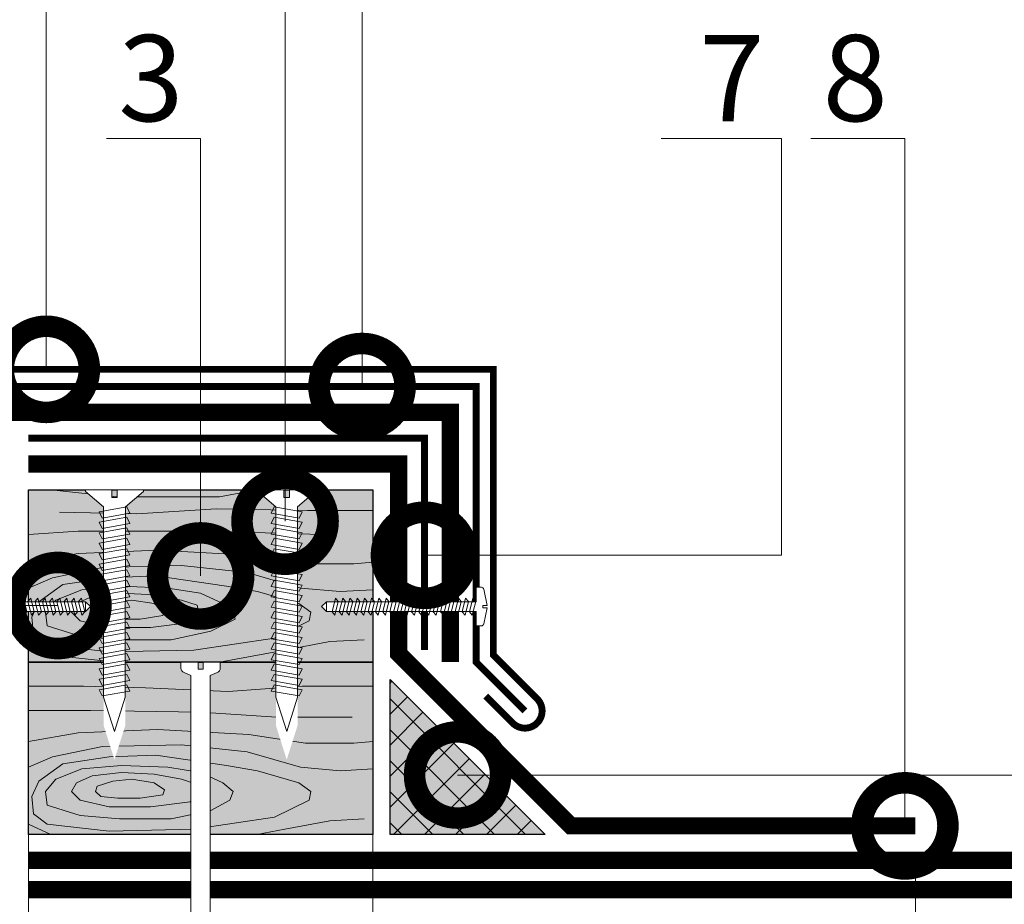
# Model space of a CAD drawing. Units: millimetres. Extents: x 87031 to 244484, y -33700 to -2180.
# Drawn here: x 219015 to 219301, y -12607 to -12350 of the extents above; entities that cross this region are included whole.
import ezdxf
from ezdxf import colors
from ezdxf.entities.mleader import LeaderData, LeaderLine
from ezdxf.math import Vec2, Vec3

# ---------------------------------------------------------------- set-up
doc = ezdxf.new("R2010")
doc.units = ezdxf.units.MM
doc.linetypes.add('Штрих-пунктирная', pattern=[20, 7.5, -2, 1, -2, 7.5])
doc.linetypes.add('штриховая 50', pattern=[1, 0.5, -0.5])
doc.layers.get('0').update_dxf_attribs({"lineweight": 30})
doc.layers.get('DEFPOINTS').update_dxf_attribs({"color": 251, "lineweight": 0})
doc.layers.add('TN-АННОТАЦИИ', color=7, linetype='Continuous', lineweight=20, true_color=0x000000)
doc.layers.add('TN-АННОТАЦИИ @ 10', color=7, linetype='Continuous', lineweight=20, true_color=0x000000)
for name, color, linetype, lineweight in [('TN-Геотекстиль иглопробивной', 252, 'Штрих-пунктирная', 30), ('TN-ГИДРОИЗОЛЯЦИЯ БИТУМАЯ', 32, 'Continuous', 15), ('TN-ГИДРОИЗОЛЯЦИЯ БИТУМАЯ нижняя', 173, 'Continuous', 15), ('TN-ГИДРОИЗОЛЯЦИЯ ПВХ', 5, 'Continuous', 15), ('TN-ДЕРЕВО', 54, 'Continuous', 30), ('TN-КРЕПЕЖ', 7, 'Continuous', 15), ('TN-МЕТАЛЛ КОНСТРУКЦИИ', 162, 'Continuous', 35), ('TN-РАЗМЕРЫ', 184, 'Continuous', 15), ('TN-РАЗМЕРЫ @ 10', 184, 'Continuous', 15)]:
    doc.layers.add(name, color=color, linetype=linetype, lineweight=lineweight)
doc.styles.add('Arial', font='ariali.ttf')
doc.styles.add('TN-Текст', font='isocpeur.ttf')
doc.styles.add('TN-Текст-Аннотативный', font='isocpeur.ttf')
doc.dimstyles.new('ПТС-Размеры-Аннотативный$0', dxfattribs={"dimtxt": 2.5, "dimasz": 1.5, "dimexe": 0.7, "dimexo": 1, "dimgap": 0.8, "dimtad": 1, "dimdec": 0, "dimzin": 0, "dimdsep": 46, "dimtxsty": 'TN-Текст-Аннотативный', "dimblk": 'ARCHTICK', "dimcen": 2, "dimdle": 0.7, "dimadec": 0, "dimazin": 0, "dimtfac": 1, "dimtdec": 0, "dimtmove": 1, "dimatfit": 3, "dimfxl": 0.7, "dimtfill": 1, "dimtolj": 1, "dimtzin": 0, "dimlwd": -1, "dimlwe": -1, "dimarcsym": 0})

# ---------------------------------------------------------------- blocks, each defined once
blk = doc.blocks.new('*U126')
at = {"color": 252, "lineweight": 0, "ltscale": 100, "style": 'Arial', "flags": 9}
for tag, p in [('ОПИСАНИЕ', (66.31, 10.89)), ('ТИП', (66.31, -19.11))]:
    blk.add_attdef(tag, p, '', height=25, dxfattribs=at)
at = {"color": 251, "lineweight": 0}
blk.add_wipeout([(-2.8, -164.63), (2.8, -164.63), (2.8, -3.9), (4.79, -3.05), (5.45, -2.49), (5.7, -1.67), (5.7, 0), (0.7, 0), (0.7, -2), (-0.7, -2), (-0.7, 0), (-5.7, 0), (-5.7, -1.67), (-5.45, -2.49), (-4.79, -3.05), (-2.8, -3.9)], dxfattribs=at)
at = {"color": 7}
blk.add_lwpolyline([(2.8, -87.77), (2.8, -3.9), (4.79, -3.05, 0.300062), (5.7, -1.67), (5.7, 0), (0.7, 0), (0.7, -2), (-0.7, -2), (-0.7, 0), (-5.7, 0), (-5.7, -1.67, 0.300062), (-4.79, -3.05), (-2.8, -3.9), (-2.8, -87.77)], format="xyb", dxfattribs=at)
blk = doc.blocks.new('*U71')
at = {"color": 252, "lineweight": 0, "ltscale": 100, "style": 'Arial', "flags": 9}
for tag, p in [('ОПИСАНИЕ', (66.31, 10.89)), ('ТИП', (66.31, -19.11))]:
    blk.add_attdef(tag, p, '', height=25, dxfattribs=at)
at = {"color": 1, "lineweight": 0}
blk.add_wipeout([(0, -78.31), (3.14, -68.36), (3.15, -4.96), (8.4, -0.5), (8.4, 0), (0.79, 0), (0.79, -2.21), (-0.79, -2.21), (-0.79, 0), (-8.4, 0), (-8.4, -0.5), (-3.15, -4.96), (-3.16, -68.36)], dxfattribs=at)
at = {"color": 251, "lineweight": 15, "ltscale": 90}
for p, q in [((0, -70.17), (-3.16, -60.21)), ((3.14, -60.21), (0, -70.17))]:
    blk.add_line(p, q, dxfattribs=at)
at = {"color": 251, "lineweight": 15}
blk.add_lwpolyline([(-3.16, -60.21), (-3.15, -4.96), (-8.4, -0.5), (-8.4, 0), (-0.79, 0), (-0.79, -2.21), (0.79, -2.21), (0.79, 0), (8.4, 0), (8.4, -0.5), (3.15, -4.96), (3.14, -60.21)], dxfattribs=at)
for points in [[(-3.57, -8.19), (4.47, -6.76), (3.61, -4.96), (-4.44, -6.38)], [(-3.57, -11.22), (4.47, -9.8), (3.61, -7.99), (-4.44, -9.42)], [(-3.57, -14.26), (4.47, -12.84), (3.61, -11.03), (-4.44, -12.45)], [(-3.57, -17.3), (4.47, -15.88), (3.61, -14.07), (-4.44, -15.49)], [(-3.57, -20.34), (4.47, -18.91), (3.61, -17.11), (-4.44, -18.53)], [(-3.57, -23.37), (4.47, -21.95), (3.61, -20.14), (-4.44, -21.57)], [(-3.57, -26.41), (4.47, -24.99), (3.61, -23.18), (-4.44, -24.6)], [(-3.57, -29.45), (4.47, -28.03), (3.61, -26.22), (-4.44, -27.64)], [(-3.57, -32.49), (4.47, -31.06), (3.61, -29.26), (-4.44, -30.68)], [(-3.57, -35.52), (4.47, -34.1), (3.61, -32.29), (-4.44, -33.72)], [(-3.57, -38.56), (4.47, -37.14), (3.61, -35.33), (-4.44, -36.75)], [(-3.57, -41.6), (4.47, -40.18), (3.61, -38.37), (-4.44, -39.79)], [(-3.57, -44.64), (4.47, -43.21), (3.61, -41.41), (-4.44, -42.83)], [(-3.57, -47.67), (4.47, -46.25), (3.61, -44.44), (-4.44, -45.87)], [(-3.57, -50.71), (4.47, -49.29), (3.61, -47.48), (-4.44, -48.9)], [(-3.57, -53.75), (4.47, -52.33), (3.61, -50.52), (-4.44, -51.94)], [(-3.57, -56.79), (4.47, -55.36), (3.61, -53.56), (-4.44, -54.98)], [(-3.57, -59.82), (4.47, -58.4), (3.61, -56.59), (-4.44, -58.02)]]:
    blk.add_lwpolyline(points, close=True, dxfattribs=at)
blk = doc.blocks.new('*U78')
at = {"const_width": 2}
blk.add_lwpolyline([(142.8, -84.81), (150.61, -92.62, 1), (157.68, -85.55), (145, -72.87), (145, 10), (-10, 10), (-10, -82.42), (-22.68, -95.1, 1), (-15.61, -102.17), (-7.8, -94.37)], format="xyb", dxfattribs=at)
blk.add_lwpolyline([(-19.14, -98.64), (-5, -84.5), (-5, 5), (140, 5), (140, -74.94), (154.14, -89.08)], dxfattribs=at)
blk = doc.blocks.new('*U70')
at = {"color": 252, "lineweight": 0, "ltscale": 100, "style": 'Arial', "flags": 9}
for tag, p in [('ОПИСАНИЕ', (66.31, 10.89)), ('ТИП', (66.31, -19.11))]:
    blk.add_attdef(tag, p, '', height=25, dxfattribs=at)
at = {"color": 251, "lineweight": 0}
blk.add_wipeout([(-2.8, -86.97), (0, -89.77), (2.8, -86.97), (2.8, 0), (11.2, 0), (11.2, 3.01), (10.89, 3.89), (10.09, 4.38), (0.7, 6.4), (0.7, 3.9), (-0.7, 3.9), (-0.7, 6.4), (-10.09, 4.38), (-10.89, 3.89), (-11.2, 3.01), (-11.2, 0), (-2.8, 0)], dxfattribs=at)
at = {"color": 7}
blk.add_lwpolyline([(2.8, -86.97), (2.8, 0), (11.2, 0), (11.2, 3.01, 0.355257), (10.09, 4.38), (0.7, 6.4), (0.7, 3.9), (-0.7, 3.9), (-0.7, 6.4), (-10.09, 4.38, 0.355257), (-11.2, 3.01), (-11.2, 0), (-2.8, 0), (-2.8, -86.97)], format="xyb", dxfattribs=at)
for points in [[(-3.01, -3.87), (4.94, -1.9), (3, -0.28), (-4.95, -2.25)], [(-3.01, -8.07), (4.94, -6.1), (3, -4.48), (-4.95, -6.45)], [(-3.01, -12.27), (4.94, -10.3), (3, -8.68), (-4.95, -10.65)], [(-3.01, -16.47), (4.94, -14.5), (3, -12.88), (-4.95, -14.85)], [(-3.01, -20.67), (4.94, -18.7), (3, -17.08), (-4.95, -19.05)], [(-3.01, -24.87), (4.94, -22.9), (3, -21.28), (-4.95, -23.25)], [(-3.01, -29.07), (4.94, -27.1), (3, -25.48), (-4.95, -27.45)], [(-3.01, -33.27), (4.94, -31.3), (3, -29.68), (-4.95, -31.65)], [(-3.01, -37.47), (4.94, -35.5), (3, -33.88), (-4.95, -35.85)], [(-3.01, -41.67), (4.94, -39.7), (3, -38.08), (-4.95, -40.05)], [(-3.01, -45.87), (4.94, -43.9), (3, -42.28), (-4.95, -44.25)], [(-3.01, -50.07), (4.94, -48.1), (3, -46.48), (-4.95, -48.45)], [(-3.01, -54.27), (4.94, -52.3), (3, -50.68), (-4.95, -52.65)], [(-3.01, -58.47), (4.94, -56.5), (3, -54.88), (-4.95, -56.85)], [(-3.01, -62.67), (4.94, -60.7), (3, -59.08), (-4.95, -61.05)], [(-3.01, -66.87), (4.94, -64.9), (3, -63.28), (-4.95, -65.25)], [(-3.01, -71.07), (4.94, -69.1), (3, -67.48), (-4.95, -69.45)], [(-3.01, -75.27), (4.94, -73.3), (3, -71.68), (-4.95, -73.65)], [(-3.01, -79.47), (4.94, -77.5), (3, -75.88), (-4.95, -77.85)], [(-3.01, -83.67), (4.94, -81.7), (3, -80.08), (-4.95, -82.05)]]:
    blk.add_lwpolyline(points, close=True, dxfattribs=at)
for points in [[(-2.8, -86.97), (0, -89.77)], [(2.8, -86.97), (-2.8, -86.97)], [(2.8, -86.97), (0, -89.77)]]:
    blk.add_lwpolyline(points, dxfattribs=at)
blk = doc.blocks.new('*U67')
at = {"color": 252, "lineweight": 0, "ltscale": 100, "style": 'Arial', "flags": 9}
for tag, p in [('ОПИСАНИЕ', (66.31, 10.89)), ('ТИП', (66.31, -19.11))]:
    blk.add_attdef(tag, p, '', height=25, dxfattribs=at)
at = {"color": 251, "lineweight": 0}
blk.add_wipeout([(-2.8, -63.12), (0, -65.92), (2.8, -63.12), (2.8, 0), (11.2, 0), (11.2, 3.01), (10.89, 3.89), (10.09, 4.38), (0.7, 6.4), (0.7, 3.9), (-0.7, 3.9), (-0.7, 6.4), (-10.09, 4.38), (-10.89, 3.89), (-11.2, 3.01), (-11.2, 0), (-2.8, 0)], dxfattribs=at)
at = {"color": 7}
blk.add_lwpolyline([(2.8, -63.12), (2.8, 0), (11.2, 0), (11.2, 3.01, 0.355257), (10.09, 4.38), (0.7, 6.4), (0.7, 3.9), (-0.7, 3.9), (-0.7, 6.4), (-10.09, 4.38, 0.355257), (-11.2, 3.01), (-11.2, 0), (-2.8, 0), (-2.8, -63.12)], format="xyb", dxfattribs=at)
for points in [[(-3.01, -3.87), (4.94, -1.9), (3, -0.28), (-4.95, -2.25)], [(-3.01, -8.07), (4.94, -6.1), (3, -4.48), (-4.95, -6.45)], [(-3.01, -12.27), (4.94, -10.3), (3, -8.68), (-4.95, -10.65)], [(-3.01, -16.47), (4.94, -14.5), (3, -12.88), (-4.95, -14.85)], [(-3.01, -20.67), (4.94, -18.7), (3, -17.08), (-4.95, -19.05)], [(-3.01, -24.87), (4.94, -22.9), (3, -21.28), (-4.95, -23.25)], [(-3.01, -29.07), (4.94, -27.1), (3, -25.48), (-4.95, -27.45)], [(-3.01, -33.27), (4.94, -31.3), (3, -29.68), (-4.95, -31.65)], [(-3.01, -37.47), (4.94, -35.5), (3, -33.88), (-4.95, -35.85)], [(-3.01, -41.67), (4.94, -39.7), (3, -38.08), (-4.95, -40.05)], [(-3.01, -45.87), (4.94, -43.9), (3, -42.28), (-4.95, -44.25)], [(-3.01, -50.07), (4.94, -48.1), (3, -46.48), (-4.95, -48.45)], [(-3.01, -54.27), (4.94, -52.3), (3, -50.68), (-4.95, -52.65)], [(-3.01, -58.47), (4.94, -56.5), (3, -54.88), (-4.95, -56.85)], [(-3.01, -62.67), (4.94, -60.7), (3, -59.08), (-4.95, -61.05)]]:
    blk.add_lwpolyline(points, close=True, dxfattribs=at)
for points in [[(-2.8, -63.12), (0, -65.92)], [(2.8, -63.12), (-2.8, -63.12)], [(2.8, -63.12), (0, -65.92)]]:
    blk.add_lwpolyline(points, dxfattribs=at)
blk = doc.blocks.new('_ARCHTICK')
at = {"color": 0, "linetype": 'ByBlock', "ltscale": 10, "const_width": 0.15}
blk.add_lwpolyline([(-0.5, -0.5), (0.5, 0.5)], dxfattribs=at)
blk = doc.blocks.new('*D418')
at = {"layer": 'DEFPOINTS', "color": 0, "transparency": 16777216}
for p in [(219017.85, -12486.49), (218860.35, -12576.49), (219017.85, -12712.58)]:
    blk.add_point(p, dxfattribs=at)
at = {"layer": 'TN-РАЗМЕРЫ', "color": 0, "transparency": 16777216}
for p, q in [((219017.85, -12496.49), (219017.85, -12719.58)), ((218860.35, -12586.49), (218860.35, -12719.58)), ((218853.35, -12712.58), (219024.85, -12712.58))]:
    blk.add_line(p, q, dxfattribs=at)
at = {"layer": 'TN-РАЗМЕРЫ', "color": 0, "transparency": 16777216, "xscale": 15, "yscale": 15, "zscale": 15, "rotation": 180}
blk.add_blockref('_ARCHTICK', (218860.35, -12712.58), dxfattribs=at)
at = {"layer": 'TN-РАЗМЕРЫ', "color": 0, "transparency": 16777216, "xscale": 15, "yscale": 15, "zscale": 15}
blk.add_blockref('_ARCHTICK', (219017.85, -12712.58), dxfattribs=at)
at = {"layer": 'TN-РАЗМЕРЫ', "color": 0, "transparency": 16777216, "insert": (218939.1, -12692.08), "char_height": 25, "attachment_point": 5, "style": 'TN-Текст-Аннотативный', "bg_fill": 3, "box_fill_scale": 1.1, "bg_fill_color": 256, "bg_fill_true_color": 13158600, "bg_fill_transparency": 0}
blk.add_mtext('\\A1;250', dxfattribs=at)
blk = doc.blocks.new('*D426')
at = {"layer": 'DEFPOINTS', "color": 0, "transparency": 16777216}
for p in [(219117.85, -12491.49), (219275.35, -12581.49), (219117.85, -12725.98)]:
    blk.add_point(p, dxfattribs=at)
at = {"layer": 'TN-РАЗМЕРЫ', "color": 0, "transparency": 16777216}
for p, q in [((219117.85, -12501.49), (219117.85, -12732.98)), ((219275.35, -12591.49), (219275.35, -12732.98)), ((219282.35, -12725.98), (219110.85, -12725.98))]:
    blk.add_line(p, q, dxfattribs=at)
at = {"layer": 'TN-РАЗМЕРЫ', "color": 0, "transparency": 16777216, "xscale": 15, "yscale": 15, "zscale": 15, "rotation": 180}
blk.add_blockref('_ARCHTICK', (219117.85, -12725.98), dxfattribs=at)
at = {"layer": 'TN-РАЗМЕРЫ', "color": 0, "transparency": 16777216, "xscale": 15, "yscale": 15, "zscale": 15}
blk.add_blockref('_ARCHTICK', (219275.35, -12725.98), dxfattribs=at)
at = {"layer": 'TN-РАЗМЕРЫ', "color": 0, "transparency": 16777216, "insert": (219196.6, -12705.48), "char_height": 25, "attachment_point": 5, "style": 'TN-Текст-Аннотативный', "bg_fill": 3, "box_fill_scale": 1.1, "bg_fill_color": 256, "bg_fill_true_color": 13158600, "bg_fill_transparency": 0}
blk.add_mtext('\\A1;250', dxfattribs=at)
blk = doc.blocks.new('*D424')
at = {"layer": 'DEFPOINTS', "color": 0, "transparency": 16777216}
for p in [(219017.85, -12486.52), (218796.91, -12586.52), (219017.85, -12586.52)]:
    blk.add_point(p, dxfattribs=at)
at = {"layer": 'TN-РАЗМЕРЫ', "color": 0, "transparency": 16777216}
for p, q in [((218796.91, -12479.52), (218796.91, -12593.52)), ((219007.85, -12486.52), (218789.91, -12486.52)), ((219007.85, -12586.52), (218789.91, -12586.52))]:
    blk.add_line(p, q, dxfattribs=at)
at = {"layer": 'TN-РАЗМЕРЫ', "color": 0, "transparency": 16777216, "xscale": 15, "yscale": 15, "zscale": 15}
for p, rotation in [((218796.91, -12486.52), 90), ((218796.91, -12586.52), 270)]:
    blk.add_blockref('_ARCHTICK', p, dxfattribs=dict(at, rotation=rotation))
at = {"layer": 'TN-РАЗМЕРЫ', "color": 0, "transparency": 16777216, "insert": (218776.41, -12536.52), "char_height": 25, "attachment_point": 5, "rotation": 90, "style": 'TN-Текст-Аннотативный', "bg_fill": 3, "box_fill_scale": 1.1, "bg_fill_color": 256, "bg_fill_true_color": 13158600, "bg_fill_transparency": 0}
blk.add_mtext('\\A1;100', dxfattribs=at)
blk = doc.blocks.new('_DotSmall')
at = {"color": 0, "linetype": 'ByBlock', "const_width": 0.5}
blk.add_lwpolyline([(-0.0625, 0, 1), (0.0625, 0, 1)], format="xyb", close=True, dxfattribs=at)

msp = doc.modelspace()

# ---------------------------------------------------------------- hatches: boundary and pattern name
at = {"lineweight": 9, "ltscale": 100}
h = msp.add_hatch(dxfattribs=at)
h.set_pattern_fill('ANSI37', color=0, scale=2)
h.set_pattern_definition([(45, (198730.906, -11597.462), (-4.490128, 4.490128), []), (135, (198730.906, -11597.462), (-4.490128, -4.490128), [])])
h.paths.add_polyline_path([(219122.85, -12586.49), (219122.85, -12541.49), (219167.85, -12586.49)])
at = {"lineweight": 9, "transparency": 33554559}
h = msp.add_hatch(color=45, dxfattribs=at)
h.dxf.hatch_style = 1
h.paths.add_polyline_path([(219122.85, -12541.49), (219167.85, -12586.49), (219122.85, -12586.49)])

# ---------------------------------------------------------------- linework, layer by layer
at = {"linetype": 'Continuous', "lineweight": 9}
for p, q in [((219043.35, -12488.49), (219073.35, -12488.49)), ((219073.35, -12488.49), (219084.21, -12486.49)), ((219049.35, -12493.49), (219072.35, -12491.99)), ((219072.35, -12491.99), (219098.85, -12492.49)), ((219032.35, -12498.49), (219070.35, -12498.49)), ((219070.35, -12498.49), (219102.85, -12499.49)), ((219032.35, -12504.99), (219055.35, -12503.99)), ((219055.35, -12503.99), (219081.85, -12505.49)), ((219081.85, -12505.49), (219098.35, -12507.99)), ((219039.35, -12508.99), (219062.35, -12508.49)), ((219062.35, -12508.49), (219081.35, -12510.49)), ((219041.35, -12511.99), (219054.85, -12511.49)), ((219054.85, -12511.49), (219075.35, -12514.49)), ((219081.35, -12510.49), (219096.85, -12514.99)), ((219027.85, -12513.99), (219041.35, -12511.99)), ((219033.35, -12515.49), (219044.85, -12514.49)), ((219044.85, -12514.49), (219058.35, -12514.99)), ((219075.35, -12514.49), (219084.35, -12515.99)), ((219036.35, -12517.49), (219044.85, -12516.49)), ((219044.85, -12516.49), (219054.35, -12516.99)), ((219054.35, -12516.99), (219062.35, -12518.49)), ((219058.35, -12514.99), (219067.85, -12516.49)), ((219067.85, -12516.49), (219074.35, -12519.49)), ((219084.35, -12515.99), (219096.35, -12519.49)), ((219030.35, -12521.99), (219031.85, -12519.49)), ((219031.85, -12519.49), (219036.35, -12517.49)), ((219037.85, -12520.49), (219042.35, -12518.99)), ((219042.35, -12518.99), (219047.85, -12518.49)), ((219047.85, -12518.49), (219054.35, -12519.49)), ((219054.35, -12519.49), (219057.35, -12521.49)), ((219062.35, -12518.49), (219066.85, -12519.99)), ((219066.85, -12519.99), (219067.35, -12522.49)), ((219074.35, -12519.49), (219077.35, -12521.99)), ((219096.35, -12519.49), (219099.85, -12521.99)), ((219030.35, -12521.99), (219032.85, -12524.49)), ((219037.35, -12521.99), (219037.85, -12520.49)), ((219037.35, -12521.99), (219038.85, -12523.49)), ((219050.35, -12523.99), (219056.85, -12522.99)), ((219056.85, -12522.99), (219057.35, -12521.49)), ((219064.85, -12524.99), (219067.35, -12522.49)), ((219077.35, -12521.99), (219077.85, -12523.99)), ((219099.35, -12524.49), (219099.85, -12521.99)), ((219032.85, -12524.49), (219041.35, -12526.49)), ((219038.85, -12523.49), (219043.85, -12523.99)), ((219043.85, -12523.99), (219050.35, -12523.99)), ((219053.35, -12526.49), (219064.85, -12524.99)), ((219070.85, -12527.49), (219077.85, -12523.99)), ((219089.35, -12529.49), (219099.35, -12524.49)), ((219041.35, -12526.49), (219053.35, -12526.49)), ((219059.35, -12529.99), (219070.85, -12527.49)), ((219032.85, -12528.99), (219044.35, -12529.99)), ((219044.35, -12529.99), (219059.35, -12529.99)), ((219065.85, -12532.99), (219089.35, -12529.49)), ((219092.35, -12532.99), (219105.35, -12530.49)), ((219041.35, -12533.49), (219065.85, -12532.99)), ((219073.35, -12536.49), (219092.35, -12532.99)), ((219043.35, -12536.49), (219043.35, -12536.49)), ((219033.85, -12543.49), (219051.85, -12543.99)), ((219051.85, -12543.99), (219075.85, -12544.99)), ((219075.85, -12544.99), (219097.35, -12543.49)), ((219035.85, -12550.49), (219067.85, -12550.99)), ((219067.85, -12550.99), (219089.85, -12552.49)), ((219032.35, -12556.99), (219055.35, -12555.99)), ((219055.35, -12555.99), (219081.85, -12557.49)), ((219081.85, -12557.49), (219098.35, -12559.99)), ((219039.35, -12560.99), (219062.35, -12560.49)), ((219062.35, -12560.49), (219081.35, -12562.49)), ((219081.35, -12562.49), (219096.85, -12566.99)), ((219027.85, -12565.99), (219041.35, -12563.99)), ((219041.35, -12563.99), (219054.85, -12563.49)), ((219054.85, -12563.49), (219075.35, -12566.49)), ((219033.35, -12567.49), (219044.85, -12566.49)), ((219036.35, -12569.49), (219044.85, -12568.49)), ((219044.85, -12566.49), (219058.35, -12566.99)), ((219044.85, -12568.49), (219054.35, -12568.99)), ((219058.35, -12566.99), (219067.85, -12568.49)), ((219067.85, -12568.49), (219074.35, -12571.49)), ((219075.35, -12566.49), (219084.35, -12567.99)), ((219084.35, -12567.99), (219096.35, -12571.49)), ((219030.35, -12573.99), (219031.85, -12571.49)), ((219031.85, -12571.49), (219036.35, -12569.49)), ((219037.85, -12572.49), (219042.35, -12570.99)), ((219042.35, -12570.99), (219047.85, -12570.49)), ((219047.85, -12570.49), (219054.35, -12571.49)), ((219054.35, -12568.99), (219062.35, -12570.49)), ((219054.35, -12571.49), (219057.35, -12573.49)), ((219062.35, -12570.49), (219066.85, -12571.99)), ((219074.35, -12571.49), (219077.35, -12573.99)), ((219096.35, -12571.49), (219099.85, -12573.99)), ((219030.35, -12573.99), (219032.85, -12576.49)), ((219037.35, -12573.99), (219037.85, -12572.49)), ((219037.35, -12573.99), (219038.85, -12575.49)), ((219056.85, -12574.99), (219057.35, -12573.49)), ((219064.85, -12576.99), (219067.35, -12574.49)), ((219066.85, -12571.99), (219067.35, -12574.49)), ((219076.35, -12576.49), (219077.35, -12573.99)), ((219099.35, -12576.49), (219099.85, -12573.99)), ((219032.85, -12576.49), (219041.35, -12578.49)), ((219038.85, -12575.49), (219043.85, -12575.99)), ((219043.85, -12575.99), (219050.35, -12575.99)), ((219050.35, -12575.99), (219056.85, -12574.99)), ((219053.35, -12578.49), (219064.85, -12576.99)), ((219070.85, -12579.49), (219076.35, -12576.49)), ((219089.35, -12581.49), (219099.35, -12576.49)), ((219041.35, -12578.49), (219053.35, -12578.49)), ((219059.35, -12581.99), (219070.85, -12579.49)), ((219032.85, -12580.99), (219044.35, -12581.99)), ((219044.35, -12581.99), (219059.35, -12581.99)), ((219065.85, -12584.99), (219089.35, -12581.49)), ((219092.35, -12584.99), (219105.35, -12582.49)), ((219041.34, -12585.49), (219065.84, -12584.99)), ((219084.2, -12586.49), (219092.35, -12584.99))]:
    msp.add_line(p, q, dxfattribs=at)
at = {"color": 0, "lineweight": -2, "ltscale": 100}
msp.add_lwpolyline([(219122.85, -12586.49), (219122.85, -12541.49), (219167.85, -12586.49)], close=True, dxfattribs=at)
at = {"layer": 'TN-ГИДРОИЗОЛЯЦИЯ БИТУМАЯ', "linetype": 'штриховая 50', "ltscale": 10, "const_width": 5}
msp.add_lwpolyline([(219275.35, -12583.99), (219175.35, -12583.99), (219125.35, -12533.99), (219125.35, -12478.99), (219017.85, -12478.99)], dxfattribs=at)
at = {"layer": 'TN-ГИДРОИЗОЛЯЦИЯ БИТУМАЯ нижняя', "linetype": 'штриховая 50', "ltscale": 10, "const_width": 5}
msp.add_lwpolyline([(219017.85, -12602.49), (219557.38, -12602.49)], dxfattribs=at)

# ---------------------------------------------------------------- leaders
at = {"layer": 'TN-АННОТАЦИИ @ 10'}
ml = msp.add_multileader_mtext('Standard', dxfattribs=at)
ml.set_content('4 \\Pшаг 600', color=256, style='TN-Текст')
ml.set_leader_properties(color=256, linetype='ByLayer', lineweight=-1)
ml.set_arrow_properties(name='DOTSMALL')
ml.build(insert=Vec2(0, 0))
ml.multileader.update_dxf_attribs({"text_left_attachment_type": 6, "text_right_attachment_type": 6, "dogleg_length": 100, "arrow_head_size": 50, "scale": 10})
ctx = ml.context
ctx.base_point, ctx.scale, ctx.char_height, ctx.arrow_head_size, ctx.landing_gap_size, ctx.plane_origin = Vec3(219122.9, -12294.99), 10, 25, 50, 0, Vec3(217012.19, -13306.73)
ctx.left_attachment, ctx.right_attachment, ctx.text_align_type = 6, 6, 1
notes = []
notes.append((ctx, [(1, (1, 1, 0), (219114.72, -12294.99), (1, 0), 8.18, [(1, [(219114.72, -12456.55)], 0, [])])]))
ctx.mtext.insert, ctx.mtext.width, ctx.mtext.alignment, ctx.mtext.line_spacing_style, ctx.mtext.flow_direction = Vec3(219180.93, -12264.99), 145.0178, 2, 2, 5
ml = msp.add_multileader_mtext('Standard', dxfattribs=at)
ml.set_content('5', color=256, style='TN-Текст')
ml.set_leader_properties(color=256, linetype='ByLayer', lineweight=-1)
ml.set_arrow_properties(name='DOTSMALL')
ml.build(insert=Vec2(0, 0))
ml.multileader.update_dxf_attribs({"text_left_attachment_type": 6, "text_right_attachment_type": 6, "dogleg_length": 100, "arrow_head_size": 50, "scale": 10})
ctx = ml.context
ctx.base_point, ctx.scale, ctx.char_height, ctx.arrow_head_size, ctx.landing_gap_size, ctx.plane_origin = Vec3(219002.38, -12341.57), 10, 25, 50, 0, Vec3(221125.59, -13306.73)
ctx.left_attachment, ctx.right_attachment, ctx.text_align_type = 6, 6, 1
notes.append((ctx, [(1, (1, 1, 0), (219023.06, -12341.57), (-1, 0), 8.18, [(1, [(219023.06, -12451.55)], 0, [])])]))
ctx.mtext.insert, ctx.mtext.alignment, ctx.mtext.line_spacing_style, ctx.mtext.flow_direction = Vec3(219008.63, -12311.57), 2, 2, 5
for ctx, leaders in notes:
    for number, flags, end, landing, length, lines in leaders:
        leader = LeaderData()
        leader.index, (leader.has_last_leader_line, leader.has_dogleg_vector, leader.attachment_direction) = number, flags
        leader.last_leader_point, leader.dogleg_vector, leader.dogleg_length = Vec3(end), Vec3(landing), length
        for number, points, colour, breaks in lines:
            line = LeaderLine()
            line.index, line.vertices, line.color, line.breaks = number, Vec3.list(points), colors.encode_raw_color(colour), breaks
            leader.lines.append(line)
        ctx.leaders.append(leader)

# ---------------------------------------------------------------- next in the draw order: dimensions: what is measured, and where the dimension line sits
at = {"layer": 'TN-РАЗМЕРЫ @ 10'}
dim = msp.add_linear_dim(base=(218796.91, -12586.52), p1=(219017.85, -12486.52), p2=(219017.85, -12586.52), angle=90, dimstyle='ПТС-Размеры-Аннотативный$0', override={"dimscale": 10, "dimtix": 0, "dimtofl": 1, "dimtmove": 1, "dimatfit": 1}, dxfattribs=at)
dim.commit()
dim.dimension.update_dxf_attribs({"geometry": '*D424', "text_midpoint": (218776.41, -12536.52)})

# ---------------------------------------------------------------- next in the draw order: linework, layer by layer
at = {"layer": 'TN-Геотекстиль иглопробивной', "ltscale": 0.5, "const_width": 2}
msp.add_lwpolyline([(219017.85, -12471.49), (219132.85, -12471.49), (219132.85, -12532.99)], dxfattribs=at)
at = {"layer": 'TN-ГИДРОИЗОЛЯЦИЯ БИТУМАЯ', "linetype": 'штриховая 50', "ltscale": 10, "const_width": 5}
msp.add_lwpolyline([(219017.85, -12593.99), (219557.38, -12593.99)], dxfattribs=at)

# ---------------------------------------------------------------- next in the draw order: block references
at = {"layer": 'TN-МЕТАЛЛ КОНСТРУКЦИИ', "lineweight": 40}
msp.add_blockref('*U78', (219007.85, -12461.55), dxfattribs=at)

# ---------------------------------------------------------------- next in the draw order: dimensions: what is measured, and where the dimension line sits
at = {"layer": 'TN-РАЗМЕРЫ @ 10'}
dim = msp.add_linear_dim(base=(219117.85, -12725.98), p1=(219275.35, -12581.49), p2=(219117.85, -12491.49), angle=180, text='250', dimstyle='ПТС-Размеры-Аннотативный$0', override={"dimscale": 10, "dimtix": 0, "dimtofl": 1, "dimtmove": 1, "dimatfit": 1, "dimtfill": 1}, dxfattribs=at)
dim.commit()
dim.dimension.update_dxf_attribs({"geometry": '*D426', "text_midpoint": (219196.6, -12705.48)})

# ---------------------------------------------------------------- next in the draw order: linework, layer by layer
at = {"linetype": 'Continuous', "lineweight": 9}
for p, q in [((219098.85, -12492.49), (219117.85, -12492.49)), ((219117.85, -12499.49), (219117.85, -12499.49)), ((219098.35, -12507.99), (219112.35, -12507.99)), ((219112.35, -12507.99), (219117.85, -12507.49)), ((219117.85, -12507.49), (219117.85, -12507.49)), ((219096.85, -12514.99), (219108.35, -12515.99)), ((219108.35, -12515.99), (219117.85, -12515.49)), ((219117.85, -12514.99), (219117.85, -12514.99)), ((219105.35, -12530.49), (219115.35, -12529.99)), ((219097.35, -12543.49), (219117.85, -12543.49)), ((219089.85, -12552.49), (219111.85, -12552.49)), ((219098.35, -12559.99), (219112.35, -12559.99)), ((219112.35, -12559.99), (219117.85, -12559.49)), ((219117.85, -12559.49), (219117.85, -12559.49)), ((219096.85, -12566.99), (219108.35, -12567.99)), ((219108.35, -12567.99), (219117.85, -12567.49)), ((219117.85, -12566.99), (219117.85, -12566.99)), ((219105.35, -12582.49), (219115.35, -12581.99)), ((219117.85, -12583.49), (219117.85, -12583.49))]:
    msp.add_line(p, q, dxfattribs=at)
at = {"layer": 'TN-ГИДРОИЗОЛЯЦИЯ ПВХ', "linetype": 'штриховая 50', "ltscale": 10, "const_width": 5}
msp.add_lwpolyline([(218860.35, -12578.99), (219010.35, -12578.99), (219010.35, -12464.05), (219140.35, -12464.05), (219140.35, -12536.49)], dxfattribs=at)

# ---------------------------------------------------------------- next in the draw order: texts
at = {"layer": 'TN-АННОТАЦИИ', "color": 0, "insert": (217915.25, -12374.77), "char_height": 35, "attachment_point": 1, "style": 'TN-Текст-Аннотативный'}
msp.add_mtext_dynamic_manual_height_columns('\\pi11.7267;{\\fISOCPEUR|b1|i0|c204|p34;Крепежный элемент\\P\\pi124.20421;(Костыль)\\P\\pi116.52993;Позиция 4}', width=450.4062, gutter_width=20358.2, heights=[0], dxfattribs=at)

# ---------------------------------------------------------------- next in the draw order: leaders
at = {"layer": 'TN-АННОТАЦИИ @ 10'}
ml = msp.add_multileader_mtext('Standard', dxfattribs=at)
ml.set_content('8', color=256, style='TN-Текст')
ml.set_leader_properties(color=256, linetype='ByLayer', lineweight=-1)
ml.set_arrow_properties(name='DOTSMALL')
ml.build(insert=Vec2(0, 0))
ml.multileader.update_dxf_attribs({"text_left_attachment_type": 6, "text_right_attachment_type": 6, "dogleg_length": 100, "arrow_head_size": 50, "scale": 10})
ctx = ml.context
ctx.base_point, ctx.scale, ctx.char_height, ctx.arrow_head_size, ctx.landing_gap_size, ctx.plane_origin = Vec3(219251.64, -12384.56), 10, 25, 50, 0, Vec3(221374.84, -13306.73)
ctx.left_attachment, ctx.right_attachment, ctx.text_align_type = 6, 6, 1
notes = []
notes.append((ctx, [(1, (1, 1, 0), (219272.32, -12384.56), (-1, 0), 8.18, [(1, [(219272.32, -12583.99)], 0, [])])]))
ctx.mtext.insert, ctx.mtext.alignment, ctx.mtext.line_spacing_style, ctx.mtext.flow_direction = Vec3(219257.89, -12354.56), 2, 2, 5
ml = msp.add_multileader_mtext('Standard', dxfattribs=at)
ml.set_content('9', color=256, style='TN-Текст')
ml.set_leader_properties(color=256, linetype='ByLayer', lineweight=-1)
ml.set_arrow_properties(name='DOTSMALL')
ml.build(insert=Vec2(0, 0))
ml.multileader.update_dxf_attribs({"text_left_attachment_type": 6, "text_right_attachment_type": 6, "dogleg_length": 100, "arrow_head_size": 50, "scale": 10})
ctx = ml.context
ctx.base_point, ctx.scale, ctx.char_height, ctx.arrow_head_size, ctx.landing_gap_size, ctx.plane_origin = Vec3(219386.65, -12569.24), 10, 25, 50, 0, Vec3(217275.94, -13491.41)
ctx.left_attachment, ctx.right_attachment, ctx.text_align_type = 6, 6, 1
notes.append((ctx, [(1, (1, 1, 0), (219378.47, -12569.24), (1, 0), 8.18, [(0, [(219142.46, -12569.24)], 0, [])])]))
ctx.mtext.insert, ctx.mtext.alignment, ctx.mtext.line_spacing_style, ctx.mtext.flow_direction = Vec3(219392.9, -12539.24), 2, 2, 5
for ctx, leaders in notes:
    for number, flags, end, landing, length, lines in leaders:
        leader = LeaderData()
        leader.index, (leader.has_last_leader_line, leader.has_dogleg_vector, leader.attachment_direction) = number, flags
        leader.last_leader_point, leader.dogleg_vector, leader.dogleg_length = Vec3(end), Vec3(landing), length
        for number, points, colour, breaks in lines:
            line = LeaderLine()
            line.index, line.vertices, line.color, line.breaks = number, Vec3.list(points), colors.encode_raw_color(colour), breaks
            leader.lines.append(line)
        ctx.leaders.append(leader)

# ---------------------------------------------------------------- next in the draw order: dimensions: what is measured, and where the dimension line sits
at = {"layer": 'TN-РАЗМЕРЫ @ 10'}
dim = msp.add_linear_dim(base=(219017.85, -12712.58), p1=(218860.35, -12576.49), p2=(219017.85, -12486.49), text='250', dimstyle='ПТС-Размеры-Аннотативный$0', override={"dimscale": 10, "dimtix": 0, "dimtofl": 1, "dimtmove": 1, "dimatfit": 1}, dxfattribs=at)
dim.commit()
dim.dimension.update_dxf_attribs({"geometry": '*D418', "text_midpoint": (218939.1, -12692.08)})

# ---------------------------------------------------------------- next in the draw order: hatches: boundary and pattern name
at = {"layer": 'TN-ДЕРЕВО', "lineweight": 0, "true_color": 0xfef2d2}
h = msp.add_hatch(color=7, dxfattribs=at)
h.dxf.hatch_style = 1
h.paths.add_polyline_path([(219017.85, -12586.49), (219017.85, -12486.49), (219117.85, -12486.49), (219117.85, -12586.49)])

# ---------------------------------------------------------------- next in the draw order: linework, layer by layer
at = {"linetype": 'Continuous', "lineweight": 9}
for p, q in [((219024.35, -12486.49), (219043.35, -12488.49)), ((219017.85, -12492.49), (219017.85, -12492.49)), ((219026.85, -12492.99), (219049.35, -12493.49)), ((219017.85, -12499.49), (219032.35, -12498.49)), ((219017.85, -12507.49), (219032.35, -12504.99)), ((219024.85, -12511.99), (219039.35, -12508.99)), ((219017.85, -12514.99), (219024.85, -12511.99)), ((219020.85, -12518.99), (219027.85, -12513.99)), ((219025.85, -12518.49), (219033.35, -12515.49)), ((219018.85, -12523.49), (219020.85, -12518.99)), ((219022.85, -12521.99), (219025.85, -12518.49)), ((219022.85, -12521.99), (219023.35, -12525.99)), ((219018.85, -12523.49), (219019.35, -12528.49)), ((219019.35, -12528.49), (219023.35, -12531.49)), ((219023.35, -12525.99), (219032.85, -12528.99)), ((219017.85, -12531.49), (219024.35, -12534.49)), ((219023.35, -12531.49), (219041.35, -12533.49)), ((219024.35, -12534.49), (219043.35, -12536.49)), ((219017.85, -12543.49), (219033.85, -12543.49)), ((219017.85, -12543.49), (219017.85, -12543.49)), ((219017.85, -12550.49), (219035.85, -12550.49)), ((219017.85, -12559.49), (219032.35, -12556.99)), ((219017.85, -12559.49), (219017.85, -12559.49)), ((219024.85, -12563.99), (219039.35, -12560.99)), ((219017.85, -12566.99), (219024.85, -12563.99)), ((219017.85, -12567.49), (219017.85, -12567.49)), ((219020.85, -12570.99), (219027.85, -12565.99)), ((219025.85, -12570.49), (219033.35, -12567.49)), ((219018.85, -12575.49), (219020.85, -12570.99)), ((219022.85, -12573.99), (219025.85, -12570.49)), ((219022.85, -12573.99), (219023.35, -12577.99)), ((219018.85, -12575.49), (219019.35, -12580.49)), ((219023.35, -12577.99), (219032.85, -12580.99)), ((219019.35, -12580.49), (219023.35, -12583.49)), ((219017.85, -12583.49), (219024.35, -12586.49)), ((219023.35, -12583.49), (219041.35, -12585.49)), ((219024.35, -12586.49), (219024.36, -12586.49))]:
    msp.add_line(p, q, dxfattribs=at)
for points in [[(219017.85, -12486.49), (219117.85, -12486.49), (219117.85, -12536.49), (219017.85, -12536.49)], [(219017.85, -12536.49), (219117.85, -12536.49), (219117.85, -12586.49), (219017.85, -12586.49)]]:
    msp.add_lwpolyline(points, close=True)

# ---------------------------------------------------------------- next in the draw order: block references
at = {"layer": 'TN-КРЕПЕЖ', "ltscale": 100}
msp.add_blockref('*U71', (219042.85, -12486.49), dxfattribs=at)
at = {"layer": 'TN-КРЕПЕЖ', "ltscale": 100, "xscale": -1}
msp.add_blockref('*U71', (219092.85, -12486.49), dxfattribs=at)
at = {"layer": 'TN-КРЕПЕЖ', "ltscale": 100, "xscale": -0.5, "yscale": 0.5, "zscale": 0.5, "rotation": 270}
msp.add_blockref('*U70', (219147.85, -12520.37), dxfattribs=at)

# ---------------------------------------------------------------- next in the draw order: block references
at = {"layer": 'TN-КРЕПЕЖ', "ltscale": 100, "xscale": 0.5, "yscale": 0.5, "zscale": 0.5, "rotation": 90.00000000000001}
msp.add_blockref('*U67', (219002.89, -12520.37), dxfattribs=at)

# ---------------------------------------------------------------- next in the draw order: leaders
at = {"layer": 'TN-АННОТАЦИИ @ 10'}
ml = msp.add_multileader_mtext('Standard', dxfattribs=at)
ml.set_content('6', color=256, style='TN-Текст')
ml.set_leader_properties(color=256, linetype='ByLayer', lineweight=-1)
ml.set_arrow_properties(name='DOTSMALL')
ml.build(insert=Vec2(0, 0))
ml.multileader.update_dxf_attribs({"text_left_attachment_type": 6, "text_right_attachment_type": 6, "dogleg_length": 100, "arrow_head_size": 50, "scale": 10})
ctx = ml.context
ctx.base_point, ctx.scale, ctx.char_height, ctx.arrow_head_size, ctx.landing_gap_size, ctx.plane_origin = Vec3(219100.55, -12240.36), 10, 25, 50, 0, Vec3(216989.84, -13229.41)
ctx.left_attachment, ctx.right_attachment, ctx.text_align_type = 6, 6, 1
notes = []
notes.append((ctx, [(1, (1, 1, 0), (219092.37, -12240.36), (1, 0), 8.18, [(1, [(219092.37, -12495.6)], 0, [])])]))
ctx.mtext.insert, ctx.mtext.alignment, ctx.mtext.line_spacing_style, ctx.mtext.flow_direction = Vec3(219106.8, -12210.36), 2, 2, 5
ml = msp.add_multileader_mtext('Standard', dxfattribs=at)
ml.set_content('3', color=256, style='TN-Текст')
ml.set_leader_properties(color=256, linetype='ByLayer', lineweight=-1)
ml.set_arrow_properties(name='DOTSMALL')
ml.build(insert=Vec2(0, 0))
ml.multileader.update_dxf_attribs({"text_left_attachment_type": 6, "text_right_attachment_type": 6, "dogleg_length": 100, "arrow_head_size": 50, "scale": 10})
ctx = ml.context
ctx.base_point, ctx.scale, ctx.char_height, ctx.arrow_head_size, ctx.landing_gap_size, ctx.plane_origin = Vec3(219047.17, -12384.56), 10, 25, 50, 0, Vec3(221170.38, -13306.73)
ctx.left_attachment, ctx.right_attachment, ctx.text_align_type = 6, 6, 1
notes.append((ctx, [(1, (1, 1, 0), (219067.85, -12384.56), (-1, 0), 8.18, [(1, [(219067.85, -12511.49)], 0, [])])]))
ctx.mtext.insert, ctx.mtext.alignment, ctx.mtext.line_spacing_style, ctx.mtext.flow_direction = Vec3(219053.42, -12354.56), 2, 2, 5
ml = msp.add_multileader_mtext('Standard', dxfattribs=at)
ml.set_content('7 ', color=256, style='TN-Текст')
ml.set_leader_properties(color=256, linetype='ByLayer', lineweight=-1)
ml.set_arrow_properties(name='DOTSMALL')
ml.build(insert=Vec2(0, 0))
ml.multileader.update_dxf_attribs({"text_left_attachment_type": 6, "text_right_attachment_type": 6, "dogleg_length": 100, "arrow_head_size": 50, "scale": 10})
ctx = ml.context
ctx.base_point, ctx.scale, ctx.char_height, ctx.arrow_head_size, ctx.landing_gap_size, ctx.plane_origin = Vec3(219215.85, -12384.56), 10, 25, 50, 0, Vec3(221279.37, -13129.34)
ctx.left_attachment, ctx.right_attachment, ctx.text_align_type = 6, 6, 1
notes.append((ctx, [(1, (1, 1, 0), (219236.53, -12384.56), (-1, 0), 8.18, [(0, [(219132.85, -12505.48), (219236.53, -12505.48)], 0, [])])]))
ctx.mtext.insert, ctx.mtext.alignment, ctx.mtext.line_spacing_style, ctx.mtext.flow_direction = Vec3(219222.09, -12354.56), 2, 2, 5
for ctx, leaders in notes:
    for number, flags, end, landing, length, lines in leaders:
        leader = LeaderData()
        leader.index, (leader.has_last_leader_line, leader.has_dogleg_vector, leader.attachment_direction) = number, flags
        leader.last_leader_point, leader.dogleg_vector, leader.dogleg_length = Vec3(end), Vec3(landing), length
        for number, points, colour, breaks in lines:
            line = LeaderLine()
            line.index, line.vertices, line.color, line.breaks = number, Vec3.list(points), colors.encode_raw_color(colour), breaks
            leader.lines.append(line)
        ctx.leaders.append(leader)

# ---------------------------------------------------------------- next in the draw order: leaders
ml = msp.add_multileader_mtext('Standard', dxfattribs=at)
ml.set_content('10\\Pшаг 600', color=256, style='TN-Текст')
ml.set_leader_properties(color=256, linetype='ByLayer', lineweight=-1)
ml.set_arrow_properties(name='DOTSMALL')
ml.build(insert=Vec2(0, 0))
ml.multileader.update_dxf_attribs({"text_left_attachment_type": 6, "text_right_attachment_type": 6, "dogleg_length": 100, "arrow_head_size": 50, "scale": 10})
ctx = ml.context
ctx.base_point, ctx.scale, ctx.char_height, ctx.arrow_head_size, ctx.landing_gap_size, ctx.plane_origin = Vec3(218891.88, -12106.08), 10, 25, 50, 0, Vec3(220939.19, -13306.76)
ctx.left_attachment, ctx.right_attachment, ctx.text_align_type = 6, 6, 1
notes = []
notes.append((ctx, [(0, (1, 1, 0), (218836.66, -12106.08), (1, 0), 55.22, [(0, [(219026.42, -12520.06), (218836.66, -12520.06)], 0, [])])]))
ctx.mtext.insert, ctx.mtext.alignment, ctx.mtext.line_spacing_style, ctx.mtext.flow_direction = Vec3(218949.91, -12076.08), 2, 2, 5
ml = msp.add_multileader_mtext('Standard', dxfattribs=at)
ml.set_content('Сварной шов', color=256, style='TN-Текст')
ml.set_leader_properties(color=256, linetype='ByLayer', lineweight=-1)
ml.set_arrow_properties(name='DOTSMALL')
ml.build(insert=Vec2(0, 0))
ml.multileader.update_dxf_attribs({"text_left_attachment_type": 6, "text_right_attachment_type": 6, "dogleg_length": 100, "arrow_head_size": 50, "scale": 10})
ctx = ml.context
ctx.base_point, ctx.scale, ctx.char_height, ctx.arrow_head_size, ctx.landing_gap_size, ctx.plane_origin = Vec3(218891.88, -12194.72), 10, 25, 50, 0, Vec3(216781.17, -13267.7)
ctx.left_attachment, ctx.right_attachment, ctx.text_align_type = 6, 6, 1
notes.append((ctx, [(1, (1, 1, 0), (218883.7, -12194.72), (1, 0), 8.18, [(1, [(218883.7, -12586.42)], 0, [])])]))
ctx.mtext.insert, ctx.mtext.alignment, ctx.mtext.line_spacing_style, ctx.mtext.flow_direction = Vec3(218984.91, -12162.22), 2, 2, 5
for ctx, leaders in notes:
    for number, flags, end, landing, length, lines in leaders:
        leader = LeaderData()
        leader.index, (leader.has_last_leader_line, leader.has_dogleg_vector, leader.attachment_direction) = number, flags
        leader.last_leader_point, leader.dogleg_vector, leader.dogleg_length = Vec3(end), Vec3(landing), length
        for number, points, colour, breaks in lines:
            line = LeaderLine()
            line.index, line.vertices, line.color, line.breaks = number, Vec3.list(points), colors.encode_raw_color(colour), breaks
            leader.lines.append(line)
        ctx.leaders.append(leader)

# ---------------------------------------------------------------- next in the draw order: block references
at = {"layer": 'TN-КРЕПЕЖ', "ltscale": 100}
msp.add_blockref('*U126', (219067.85, -12536.49), dxfattribs=at)

doc.saveas('drawing.dxf')
